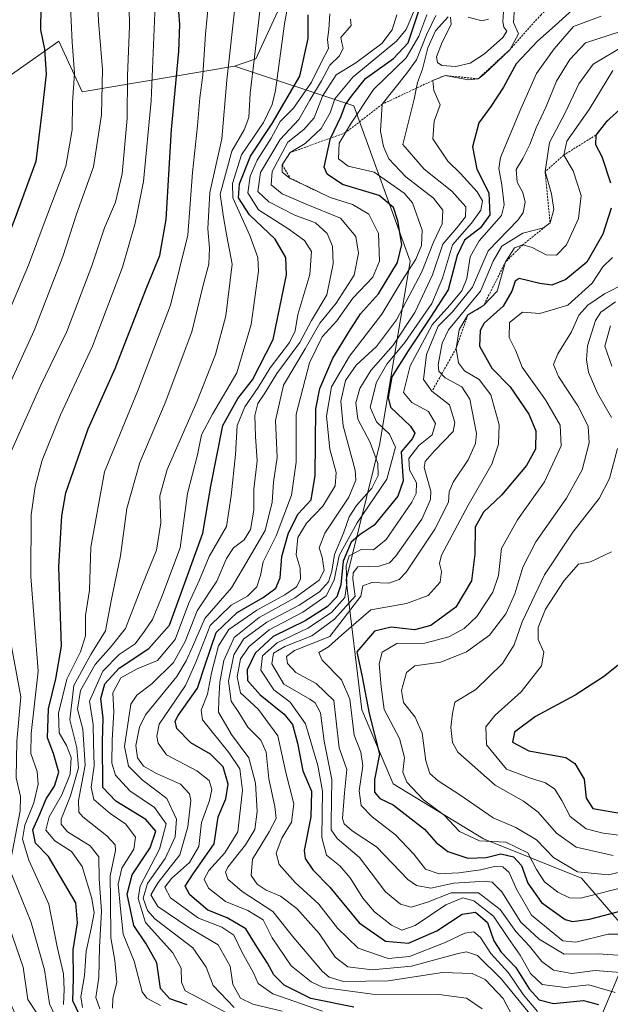
# Model space of a CAD drawing. Units: metres. Extents: x 583121 to 586543, y 4765952 to 4768307.
# Drawn here: x 584178 to 584325, y 4767122 to 4767366 of the extents above; entities that cross this region are included whole.
import ezdxf

# ---------------------------------------------------------------- set-up
doc = ezdxf.new("R2010")
doc.units = ezdxf.units.M
doc.header["$MEASUREMENT"] = 0
doc.linetypes.add('TRAZOS', pattern=[0.75, 0.5, -0.25])
for name, color, linetype, lineweight in [('Arbolado forestal CxS', 92, 'Continuous', 0), ('Curva de nivel maestra', 36, 'Continuous', 30), ('Curva de nivel normal', 36, 'Continuous', 0), ('Escarpado lineal', 39, 'TRAZOS', 0), ('Pastizal CxS', 92, 'Continuous', 0)]:
    doc.layers.add(name, color=color, linetype=linetype, lineweight=lineweight)

# ---------------------------------------------------------------- blocks, each defined once
blk = doc.blocks.new('*U169')
at = {"layer": 'Curva de nivel normal', "color": 36, "linetype": 'Continuous', "lineweight": 0}
for points in [[(584305.4, 4767119.45, 665), (584298.02, 4767128.42, 665), (584292.06, 4767134.31, 665), (584289.38, 4767135.24, 665), (584287.24, 4767134.82, 665), (584275.71, 4767131.7, 665), (584265.91, 4767130.79, 665), (584259.94, 4767131.55, 665), (584256.78, 4767133.92, 665), (584252.82, 4767139.77, 665), (584247.23, 4767146, 665), (584243.2, 4767149.05, 665), (584239.63, 4767150.54, 665), (584237.38, 4767152, 665), (584235.94, 4767154.14, 665), (584236.26, 4767158.24, 665), (584240.43, 4767164.97, 665), (584242.09, 4767168.28, 665), (584241.82, 4767171.25, 665), (584240.34, 4767178.09, 665), (584239.62, 4767184.77, 665), (584238.34, 4767187.69, 665), (584235.12, 4767190.94, 665), (584232.85, 4767194.61, 665), (584230.98, 4767197.4, 665), (584230.28, 4767202.37, 665), (584231.63, 4767208.9, 665), (584234.03, 4767212.76, 665), (584239.85, 4767216.98, 665), (584247.84, 4767221.21, 665), (584252.85, 4767224.5, 665), (584255.09, 4767226.94, 665), (584255.92, 4767229.64, 665), (584256.6, 4767233.72, 665), (584258.82, 4767239.06, 665), (584260.27, 4767243.06, 665), (584262.05, 4767245.92, 665), (584265.82, 4767250.18, 665), (584267.42, 4767253.31, 665), (584267.32, 4767256.28, 665), (584265.42, 4767261.52, 665), (584262.39, 4767267.33, 665), (584261.89, 4767271.36, 665), (584262.88, 4767274.91, 665), (584265.64, 4767279.4, 665), (584271.14, 4767285.68, 665), (584276.51, 4767293.73, 665), (584280.91, 4767303.07, 665), (584283.5, 4767310.65, 665), (584286.95, 4767314.75, 665), (584289.1, 4767317.45, 665), (584289.19, 4767319.96, 665), (584285.73, 4767323.83, 665), (584278.82, 4767329.29, 665), (584273.52, 4767335.4, 665), (584276.38, 4767346.65, 665), (584277.18, 4767350.76, 665), (584278.42, 4767354.08, 665), (584279.78, 4767359.35, 665), (584281.65, 4767363.58, 665), (584284.76, 4767367.05, 665)], [(584285.39, 4767366.99, 665), (584285.51, 4767365.19, 665), (584283.31, 4767360.76, 665), (584281.92, 4767357.11, 665), (584282.12, 4767355.72, 665), (584283.23, 4767354.97, 665), (584286.67, 4767354.78, 665), (584290.29, 4767355.59, 665), (584293.8, 4767357.85, 665), (584298.36, 4767361.89, 665), (584299.37, 4767363.46, 665), (584298.59, 4767364.46, 665), (584298.36, 4767365.92, 665), (584298.64, 4767369.4, 665)]]:
    blk.add_polyline3d(points, dxfattribs=at)
blk = doc.blocks.new('*U178')
at = {"layer": 'Curva de nivel normal', "color": 36, "linetype": 'Continuous', "lineweight": 0}
blk.add_polyline3d([(584322.77, 4767367.25, 680), (584315.86, 4767364.63, 680), (584311.11, 4767359.15, 680), (584306.67, 4767353, 680), (584302.86, 4767344.22, 680), (584297.79, 4767332.16, 680), (584297.33, 4767329.48, 680), (584298.08, 4767325.44, 680), (584298.67, 4767320.43, 680), (584298.03, 4767317.79, 680), (584292.5, 4767311.53, 680), (584290.22, 4767307.54, 680), (584289.41, 4767302.21, 680), (584288.15, 4767299.08, 680), (584285.17, 4767295.6, 680), (584280.83, 4767290.65, 680), (584275.37, 4767280.5, 680), (584273.68, 4767273.94, 680), (584275.79, 4767271.44, 680), (584279.88, 4767269.21, 680), (584281.67, 4767266.21, 680), (584280.83, 4767263.44, 680), (584277.51, 4767260.78, 680), (584275, 4767257.58, 680), (584275.22, 4767254.78, 680), (584276.94, 4767251.49, 680), (584276.85, 4767248.91, 680), (584275.78, 4767246.74, 680), (584269.38, 4767237.45, 680), (584266.29, 4767234.91, 680), (584263.21, 4767234.96, 680), (584260.2, 4767233.39, 680), (584259.49, 4767230.96, 680), (584259.68, 4767226.48, 680), (584259.15, 4767223.06, 680), (584255.88, 4767219.39, 680), (584250, 4767215.46, 680), (584242.38, 4767211.87, 680), (584238.77, 4767208.6, 680), (584238.33, 4767205.08, 680), (584241.52, 4767200.2, 680), (584245.61, 4767197.1, 680), (584249.37, 4767191.8, 680), (584252.49, 4767181.41, 680), (584253.63, 4767175.03, 680), (584253.42, 4767163.6, 680), (584254.64, 4767159.19, 680), (584257.93, 4767156.55, 680), (584260.49, 4767153.57, 680), (584263.6, 4767148.56, 680), (584266.56, 4767145.12, 680), (584270.76, 4767141.83, 680), (584273.3, 4767140.61, 680), (584276.63, 4767141.75, 680), (584284.21, 4767146.91, 680), (584288.46, 4767148.65, 680), (584291.15, 4767147.9, 680), (584296.03, 4767144.1, 680), (584299.79, 4767138.52, 680), (584302.66, 4767134.4, 680), (584305.22, 4767129.84, 680), (584308.09, 4767127.1, 680), (584313.79, 4767126.43, 680), (584319.69, 4767127.09, 680), (584326.19, 4767125.12, 680)], dxfattribs=at)
blk = doc.blocks.new('*U180')
at = {"layer": 'Curva de nivel normal', "color": 36, "linetype": 'Continuous', "lineweight": 0}
blk.add_polyline3d([(584327.52, 4767130.15, 685), (584321.23, 4767130.64, 685), (584315.45, 4767129.89, 685), (584310.91, 4767130.66, 685), (584308.07, 4767132.8, 685), (584304.94, 4767136.68, 685), (584301.54, 4767140.28, 685), (584297.67, 4767145.74, 685), (584292.3, 4767149.86, 685), (584285.52, 4767149.87, 685), (584279.63, 4767147.56, 685), (584275.63, 4767146.33, 685), (584272.97, 4767147.08, 685), (584269.28, 4767150.1, 685), (584265.68, 4767154.8, 685), (584262.84, 4767158.59, 685), (584257.24, 4767163.3, 685), (584255.76, 4767165.52, 685), (584255.74, 4767167.39, 685), (584255.91, 4767177.98, 685), (584254.04, 4767187.47, 685), (584253.09, 4767194.51, 685), (584251.83, 4767196.96, 685), (584250.46, 4767197.88, 685), (584244.04, 4767201.6, 685), (584241.06, 4767206.68, 685), (584241.48, 4767209.27, 685), (584244.3, 4767210.93, 685), (584250.97, 4767213.59, 685), (584256.6, 4767217.73, 685), (584261.73, 4767223.39, 685), (584261.18, 4767227.6, 685), (584261.24, 4767229.24, 685), (584262.37, 4767230.69, 685), (584267.68, 4767230.89, 685), (584270.26, 4767231.7, 685), (584271.77, 4767233.28, 685), (584278.23, 4767242.47, 685), (584280.42, 4767247.41, 685), (584280.48, 4767249.47, 685), (584278.81, 4767255.29, 685), (584279.06, 4767256.83, 685), (584281.37, 4767259.46, 685), (584286.03, 4767264.21, 685), (584286.43, 4767266.47, 685), (584285.12, 4767270.89, 685), (584280.78, 4767274.22, 685), (584278.66, 4767277.1, 685), (584279.43, 4767283.35, 685), (584282.32, 4767290.32, 685), (584285.87, 4767293.94, 685), (584290.82, 4767300.04, 685), (584294.72, 4767309.07, 685), (584302.16, 4767316.73, 685), (584303.43, 4767318.52, 685), (584303.9, 4767321.07, 685), (584303.28, 4767323.47, 685), (584301.95, 4767326.03, 685), (584301.64, 4767329.18, 685), (584303.28, 4767331.89, 685), (584305.08, 4767335.38, 685), (584306.6, 4767339.57, 685), (584309.14, 4767344.81, 685), (584311.64, 4767351.11, 685), (584314.98, 4767356.44, 685), (584318.87, 4767360.63, 685), (584327.26, 4767363.32, 685)], dxfattribs=at)
blk = doc.blocks.new('*U188')
at = {"layer": 'Curva de nivel normal', "color": 36, "linetype": 'Continuous', "lineweight": 0}
blk.add_polyline3d([(584191.03, 4767371.43, 580), (584191.56, 4767360.81, 580), (584192.09, 4767353.08, 580), (584191.57, 4767345.73, 580), (584191.5, 4767339.07, 580), (584189.98, 4767330.07, 580), (584184.8, 4767316.59, 580), (584180.72, 4767305.48, 580), (584174.81, 4767291.6, 580), (584167.77, 4767277.99, 580), (584162.68, 4767266.16, 580), (584159.57, 4767254.58, 580), (584159.07, 4767242.44, 580), (584161.49, 4767215.28, 580), (584164.72, 4767198.55, 580), (584165.78, 4767189.46, 580), (584166.26, 4767178.16, 580), (584167.78, 4767162.05, 580), (584167.2, 4767149.37, 580), (584167.47, 4767145.57, 580), (584168.4, 4767143.56, 580), (584173.46, 4767132.44, 580), (584175.61, 4767123.75, 580), (584177.29, 4767120.02, 580)], dxfattribs=at)
blk = doc.blocks.new('*U193')
at = {"layer": 'Curva de nivel normal', "color": 36, "linetype": 'Continuous', "lineweight": 0}
blk.add_polyline3d([(584334.11, 4767139.64, 695), (584324.52, 4767139.59, 695), (584316.47, 4767137.64, 695), (584313.28, 4767137.95, 695), (584310.08, 4767140.51, 695), (584305.5, 4767144.36, 695), (584301.76, 4767150.74, 695), (584299.92, 4767154.9, 695), (584298.37, 4767156.33, 695), (584296.33, 4767156.43, 695), (584292.84, 4767155.59, 695), (584287.47, 4767154.81, 695), (584282.6, 4767154.58, 695), (584279.16, 4767155.69, 695), (584276.27, 4767159.48, 695), (584271.74, 4767164.28, 695), (584265.92, 4767168.73, 695), (584263.2, 4767171.52, 695), (584262.68, 4767175.16, 695), (584263.66, 4767181.32, 695), (584263.09, 4767184.78, 695), (584261.47, 4767188.96, 695), (584260.44, 4767197.84, 695), (584258.35, 4767202.68, 695), (584253.51, 4767207.56, 695), (584252.74, 4767209.47, 695), (584255.12, 4767210.84, 695), (584258.3, 4767213.74, 695), (584265.63, 4767220.04, 695), (584274.43, 4767221.59, 695), (584279.82, 4767223.62, 695), (584282.81, 4767226.88, 695), (584283.18, 4767229.55, 695), (584282.63, 4767231.51, 695), (584283.1, 4767233.59, 695), (584289.76, 4767245.99, 695), (584295.62, 4767256.11, 695), (584297.3, 4767261.12, 695), (584297.47, 4767265.9, 695), (584295.38, 4767273.34, 695), (584292.49, 4767277.17, 695), (584288.86, 4767279.26, 695), (584287.32, 4767281.27, 695), (584286.74, 4767284.81, 695), (584287.49, 4767289.47, 695), (584289.71, 4767293.13, 695), (584293.6, 4767295.47, 695), (584296.98, 4767299.01, 695), (584299.02, 4767306.27, 695), (584301.24, 4767309.81, 695), (584303.31, 4767310.53, 695), (584305.67, 4767309.9, 695), (584309.14, 4767308.05, 695), (584311.65, 4767307.98, 695), (584314.13, 4767310.5, 695), (584317.1, 4767317.09, 695), (584317.79, 4767322.78, 695), (584315.82, 4767328.84, 695), (584313.47, 4767332.79, 695), (584314.25, 4767336.26, 695), (584319.78, 4767344.05, 695), (584325.68, 4767353.73, 695)], dxfattribs=at)
blk = doc.blocks.new('*U196')
at = {"layer": 'Curva de nivel normal', "color": 36, "linetype": 'Continuous', "lineweight": 0}
blk.add_polyline3d([(584331.67, 4767134.11, 690), (584321.97, 4767134.71, 690), (584313.56, 4767134.62, 690), (584307.34, 4767138.41, 690), (584302.82, 4767142.56, 690), (584298.11, 4767150.14, 690), (584295.69, 4767152.49, 690), (584294.01, 4767152.78, 690), (584286.17, 4767152.22, 690), (584280.46, 4767151.04, 690), (584276.92, 4767151.71, 690), (584274.78, 4767153.2, 690), (584267.02, 4767161.27, 690), (584260.98, 4767165.27, 690), (584258.98, 4767167, 690), (584258.57, 4767168.33, 690), (584259.04, 4767174.68, 690), (584259.68, 4767180.44, 690), (584257.75, 4767185.84, 690), (584257.02, 4767192.45, 690), (584256.44, 4767197.52, 690), (584252.03, 4767201.79, 690), (584247.03, 4767204.46, 690), (584244.95, 4767206.71, 690), (584244.66, 4767208.46, 690), (584246.67, 4767209.94, 690), (584255.44, 4767213.39, 690), (584263.17, 4767223.39, 690), (584263.65, 4767226, 690), (584265.82, 4767226.8, 690), (584270.05, 4767226.68, 690), (584272.64, 4767227.58, 690), (584274.37, 4767229.38, 690), (584281.51, 4767240.01, 690), (584284.86, 4767246.72, 690), (584285.07, 4767249.31, 690), (584286.04, 4767251.72, 690), (584289.75, 4767257.21, 690), (584291.56, 4767261.27, 690), (584291.8, 4767263.75, 690), (584290.18, 4767272.28, 690), (584288.17, 4767275.31, 690), (584284.01, 4767277.53, 690), (584282.52, 4767279.23, 690), (584282.35, 4767280.78, 690), (584283.32, 4767286.13, 690), (584284.91, 4767289.42, 690), (584292.81, 4767299.07, 690), (584295.92, 4767306.48, 690), (584298.08, 4767310.16, 690), (584303.31, 4767313.44, 690), (584308.41, 4767314.78, 690), (584310.06, 4767315.98, 690), (584311, 4767319.32, 690), (584310.42, 4767323.18, 690), (584308.85, 4767328.68, 690), (584309.96, 4767335.86, 690), (584313.94, 4767343.41, 690), (584317.24, 4767350.47, 690), (584320.75, 4767355.35, 690), (584328.27, 4767359.79, 690)], dxfattribs=at)
blk = doc.blocks.new('*U199')
at = {"layer": 'Curva de nivel normal', "color": 36, "linetype": 'Continuous', "lineweight": 0}
blk.add_polyline3d([(584301.29, 4767369.31, 670), (584301.04, 4767365.66, 670), (584302.21, 4767362.84, 670), (584300.08, 4767358.9, 670), (584293.62, 4767352.72, 670), (584292.21, 4767351.67, 670), (584289.87, 4767351.42, 670), (584284.09, 4767352.52, 670), (584280.99, 4767351.28, 670), (584281.25, 4767348.75, 670), (584282.83, 4767345.27, 670), (584281.29, 4767341.21, 670), (584280.98, 4767336.84, 670), (584284.73, 4767331.28, 670), (584287.88, 4767328.18, 670), (584291.99, 4767323.69, 670), (584293.34, 4767321.44, 670), (584292.87, 4767319.1, 670), (584290.58, 4767315.89, 670), (584285.89, 4767310.5, 670), (584283.39, 4767302.29, 670), (584280.74, 4767295.95, 670), (584274.08, 4767286.29, 670), (584269.58, 4767280.93, 670), (584267.02, 4767276.45, 670), (584265.47, 4767270.24, 670), (584267.02, 4767266.62, 670), (584270.28, 4767263.62, 670), (584271.72, 4767260.34, 670), (584269.56, 4767252.4, 670), (584262.21, 4767241.6, 670), (584257.74, 4767233.52, 670), (584256.54, 4767227.38, 670), (584254.54, 4767223.5, 670), (584248.76, 4767219.42, 670), (584240.42, 4767215.05, 670), (584235.47, 4767210.94, 670), (584233.3, 4767207.91, 670), (584232.48, 4767203.39, 670), (584233.29, 4767199.45, 670), (584237.77, 4767195.31, 670), (584242.53, 4767188.8, 670), (584244.56, 4767179.69, 670), (584246.48, 4767171.92, 670), (584245.9, 4767167.36, 670), (584243.51, 4767163.39, 670), (584242.09, 4767159.72, 670), (584242.89, 4767156.9, 670), (584246.88, 4767152.46, 670), (584252.73, 4767147.06, 670), (584257.34, 4767141.07, 670), (584262.48, 4767136.14, 670), (584269.89, 4767133.56, 670), (584275.23, 4767134.08, 670), (584284.05, 4767137.52, 670), (584288.97, 4767139.89, 670), (584291.2, 4767140.17, 670), (584292.8, 4767138.79, 670), (584295.34, 4767134.86, 670), (584299.77, 4767130.02, 670), (584303.44, 4767124.63, 670), (584306.98, 4767120.41, 670)], dxfattribs=at)
blk = doc.blocks.new('*U202')
at = {"layer": 'Curva de nivel normal', "color": 36, "linetype": 'Continuous', "lineweight": 0}
blk.add_polyline3d([(584205.54, 4767374.26, 590), (584205.75, 4767364.74, 590), (584205.26, 4767352.4, 590), (584205.16, 4767341.84, 590), (584203.96, 4767328.15, 590), (584202.26, 4767321.1, 590), (584199.51, 4767314.78, 590), (584196.37, 4767305.3, 590), (584190.21, 4767289.06, 590), (584183.62, 4767275.4, 590), (584175.94, 4767258.39, 590), (584173.61, 4767249.39, 590), (584173.46, 4767234.06, 590), (584176.07, 4767213.16, 590), (584178.81, 4767198.46, 590), (584177.77, 4767187.5, 590), (584177.6, 4767178.4, 590), (584178.74, 4767173.73, 590), (584178.62, 4767170.22, 590), (584175.91, 4767156, 590), (584181.27, 4767142.78, 590), (584184.62, 4767130.79, 590), (584185.91, 4767122.36, 590), (584189.85, 4767113.94, 590)], dxfattribs=at)
blk = doc.blocks.new('*U216')
at = {"layer": 'Curva de nivel normal', "color": 36, "linetype": 'Continuous', "lineweight": 0}
blk.add_polyline3d([(584197.81, 4767372.73, 585), (584198.03, 4767365.9, 585), (584199.03, 4767354.07, 585), (584198.82, 4767342.76, 585), (584196.83, 4767329.85, 585), (584192.6, 4767318.1, 585), (584189.18, 4767307.61, 585), (584182.06, 4767289.25, 585), (584171.05, 4767265.25, 585), (584166.46, 4767249.38, 585), (584166.13, 4767239.39, 585), (584168.55, 4767216.39, 585), (584172.22, 4767194.39, 585), (584172.46, 4767178.72, 585), (584172.97, 4767169.06, 585), (584172.84, 4767160.05, 585), (584172.44, 4767153.05, 585), (584175.19, 4767143.41, 585), (584179.34, 4767131.44, 585), (584180.5, 4767123.38, 585), (584188.83, 4767110.82, 585)], dxfattribs=at)
blk = doc.blocks.new('*U231')
at = {"layer": 'Curva de nivel maestra', "color": 36, "linetype": 'Continuous', "lineweight": 30}
blk.add_polyline3d([(584316.59, 4767369.66, 675), (584311.31, 4767364.9, 675), (584306.92, 4767361.06, 675), (584301.64, 4767355.43, 675), (584298.49, 4767349.58, 675), (584295.34, 4767344.79, 675), (584292.4, 4767340.76, 675), (584290.86, 4767334.82, 675), (584291.93, 4767329.3, 675), (584294.91, 4767323.41, 675), (584295.16, 4767317.99, 675), (584292.82, 4767314.75, 675), (584288.86, 4767311.66, 675), (584286.99, 4767307.9, 675), (584284.82, 4767299.39, 675), (584280.38, 4767292.56, 675), (584274.9, 4767284.24, 675), (584270.85, 4767277.78, 675), (584269.93, 4767272.65, 675), (584270.5, 4767270.24, 675), (584275.49, 4767265.58, 675), (584276.52, 4767263.86, 675), (584275.96, 4767262.51, 675), (584273.12, 4767259.21, 675), (584273.67, 4767251.98, 675), (584272.29, 4767248.2, 675), (584266.46, 4767241, 675), (584262.93, 4767238.71, 675), (584260.75, 4767236.81, 675), (584258.74, 4767232.07, 675), (584258.15, 4767226.2, 675), (584257.14, 4767223.23, 675), (584254.76, 4767220.8, 675), (584249.33, 4767217.33, 675), (584241.4, 4767213.39, 675), (584236.88, 4767209.28, 675), (584234.95, 4767205.17, 675), (584235.05, 4767202.49, 675), (584238.13, 4767198.94, 675), (584244.09, 4767194.18, 675), (584246.19, 4767191.61, 675), (584247.4, 4767186.96, 675), (584248.78, 4767180.1, 675), (584250.87, 4767175.1, 675), (584250.74, 4767168.73, 675), (584249.04, 4767160.38, 675), (584249.34, 4767158.35, 675), (584251.2, 4767155.6, 675), (584255.46, 4767151.24, 675), (584262.73, 4767142.46, 675), (584269.23, 4767137.88, 675), (584274.96, 4767137.35, 675), (584282.01, 4767140.48, 675), (584288.23, 4767144.54, 675), (584291.58, 4767145.04, 675), (584294.54, 4767142.48, 675), (584296.16, 4767138, 675), (584297.92, 4767135.19, 675), (584301.61, 4767131.38, 675), (584304.91, 4767126.1, 675), (584307.35, 4767123.37, 675), (584310.96, 4767122.4, 675), (584318.39, 4767123.14, 675), (584322.08, 4767122.2, 675)], dxfattribs=at)
blk = doc.blocks.new('*U244')
at = {"layer": 'Curva de nivel maestra', "color": 36, "linetype": 'Continuous', "lineweight": 30}
blk.add_polyline3d([(584183.73, 4767369.56, 575), (584183.64, 4767363.86, 575), (584184.69, 4767359.07, 575), (584185.05, 4767352.82, 575), (584184.03, 4767343.43, 575), (584182.47, 4767331.15, 575), (584177.14, 4767316.56, 575), (584169.67, 4767298.17, 575), (584159.94, 4767278.93, 575), (584153.7, 4767264.18, 575), (584151.43, 4767251.92, 575), (584151.06, 4767244.2, 575), (584152.84, 4767219.77, 575), (584154.69, 4767210.76, 575), (584155.99, 4767204.98, 575), (584157.78, 4767196.26, 575), (584159.05, 4767181.68, 575), (584161.28, 4767162.71, 575), (584161.89, 4767150.38, 575), (584163.17, 4767143.93, 575), (584164.76, 4767139.35, 575), (584168.29, 4767130.04, 575), (584169.51, 4767123.6, 575), (584176.9, 4767114.49, 575)], dxfattribs=at)

msp = doc.modelspace()

# ---------------------------------------------------------------- linework, layer by layer
at = {"layer": 'Arbolado forestal CxS', "color": 92, "linetype": 'Continuous', "lineweight": 0}
for points in [[(584331.54, 4767057.2, 651.58), (584315.52, 4767066.46, 642.76), (584315.9, 4767081.71, 651.93), (584320.71, 4767114.33, 668.84), (584330.83, 4767138.47, 690.69), (584317.88, 4767153.5, 705.78), (584293.6, 4767163.26, 700.46), (584271.16, 4767176.86, 702.23), (584263.35, 4767195.27, 700.1), (584259.53, 4767227.47, 685.62), (584267.85, 4767261.27, 668.63), (584275.36, 4767306.48, 660.24), (584261.39, 4767344.98, 656.83), (584231.76, 4767354.83, 613.71), (584237.07, 4767356.65, 617.7), (584245.04, 4767373.93, 622.56), (584259.6, 4767423.43, 622.36), (584289.14, 4767432.44, 636.82), (584316.01, 4767458.29, 643.95), (584350.15, 4767492.04, 657.12)], [(584400.89, 4767431.12, 678.02), (584382.83, 4767447.97, 672.54), (584376.16, 4767467.54, 666.86), (584370.19, 4767482.68, 662.98), (584358.31, 4767488.23, 659.37), (584350.15, 4767492.04, 657.12), (584316.01, 4767458.29, 643.95), (584289.14, 4767432.44, 636.82), (584259.6, 4767423.43, 622.36), (584245.04, 4767373.93, 622.56), (584237.07, 4767356.65, 617.7), (584231.76, 4767354.83, 613.71)], [(584107.25, 4767108.1, 527.02), (584104.06, 4767148.91, 535.95), (584129.01, 4767173.87, 555.58), (584131.1, 4767201.05, 559.32), (584136.89, 4767230.99, 567.43), (584140.48, 4767247.73, 570.95), (584140.09, 4767271.22, 568.67), (584149.13, 4767300.58, 565.68), (584162.12, 4767342.71, 562.85), (584188.2, 4767361.05, 579.09), (584194, 4767348.5, 583.19), (584231.76, 4767354.83, 613.71), (584261.39, 4767344.98, 656.83), (584275.36, 4767306.48, 660.24), (584267.85, 4767261.27, 668.63), (584259.53, 4767227.47, 685.62), (584263.35, 4767195.27, 700.1), (584271.16, 4767176.86, 702.23), (584293.6, 4767163.26, 700.46), (584317.88, 4767153.5, 705.78), (584330.83, 4767138.47, 690.69), (584320.71, 4767114.33, 668.84)], [(584231.76, 4767354.83, 613.71), (584194, 4767348.5, 583.19), (584188.2, 4767361.05, 579.09), (584162.12, 4767342.71, 562.85), (584149.13, 4767300.58, 565.68), (584140.09, 4767271.22, 568.67), (584140.48, 4767247.73, 570.95), (584136.89, 4767230.99, 567.43), (584131.1, 4767201.05, 559.32), (584129.01, 4767173.87, 555.58), (584104.06, 4767148.91, 535.95), (584107.25, 4767108.1, 527.02)], [(584231.76, 4767354.83, 613.71), (584261.39, 4767344.98, 656.83), (584275.36, 4767306.48, 660.24), (584267.85, 4767261.27, 668.63), (584259.53, 4767227.47, 685.62), (584263.35, 4767195.27, 700.1), (584271.16, 4767176.86, 702.23), (584293.6, 4767163.26, 700.46), (584317.88, 4767153.5, 705.78), (584330.83, 4767138.47, 690.69), (584320.71, 4767114.33, 668.84), (584315.9, 4767081.71, 651.93), (584315.52, 4767066.46, 642.76), (584331.54, 4767057.2, 651.58), (584358.51, 4767077.33, 681.37), (584378.34, 4767106.24, 717.95), (584388.92, 4767126.17, 735.63)], [(584231.76, 4767354.83, 613.71), (584261.39, 4767344.98, 656.83), (584275.36, 4767306.48, 660.24), (584267.85, 4767261.27, 668.63), (584259.53, 4767227.47, 685.62), (584263.35, 4767195.27, 700.1), (584271.16, 4767176.86, 702.23), (584293.6, 4767163.26, 700.46), (584317.88, 4767153.5, 705.78), (584330.83, 4767138.47, 690.69), (584320.71, 4767114.33, 668.84), (584315.9, 4767081.71, 651.93), (584315.52, 4767066.46, 642.76), (584331.54, 4767057.2, 651.58), (584358.51, 4767077.33, 681.37), (584378.34, 4767106.24, 717.95), (584388.92, 4767126.17, 735.63)]]:
    msp.add_polyline3d(points, dxfattribs=at)
at = {"layer": 'Curva de nivel maestra', "color": 36, "linetype": 'Continuous', "lineweight": 30}
for points in [[(584194.35, 4767117.55, 600), (584191.66, 4767123.11, 600), (584191.81, 4767128.62, 600), (584191.8, 4767135.75, 600), (584192.85, 4767142.4, 600), (584192.43, 4767147.38, 600), (584185.63, 4767158.88, 600), (584182.42, 4767162.17, 600), (584181.76, 4767165.46, 600), (584183.47, 4767169.38, 600), (584185.1, 4767173.2, 600), (584187.14, 4767176.31, 600), (584188.22, 4767179.8, 600), (584186.87, 4767184.43, 600), (584185.38, 4767188.33, 600), (584185.66, 4767195.47, 600), (584187.48, 4767202.92, 600), (584188.89, 4767210.99, 600), (584188.25, 4767230.68, 600), (584188.92, 4767243.33, 600), (584189.97, 4767249.06, 600), (584195.52, 4767264.9, 600), (584202.2, 4767279.87, 600), (584210.01, 4767300.07, 600), (584213.24, 4767307.84, 600), (584214.83, 4767316.84, 600), (584216.16, 4767339.13, 600), (584217.98, 4767358.5, 600), (584218.25, 4767365.13, 600), (584218.01, 4767368.31, 600)], [(584261.42, 4767121.54, 650), (584250.76, 4767123.68, 650), (584244.07, 4767127.01, 650), (584241.53, 4767129.52, 650), (584239.94, 4767132.46, 650), (584237.43, 4767136.39, 650), (584234.64, 4767140.94, 650), (584230, 4767143.69, 650), (584225.17, 4767145.6, 650), (584220.71, 4767149.39, 650), (584219.53, 4767151.49, 650), (584221.53, 4767154.54, 650), (584226.76, 4767161.98, 650), (584227.77, 4767168.72, 650), (584229.65, 4767173.2, 650), (584230.19, 4767176.81, 650), (584228.98, 4767181.08, 650), (584225.8, 4767184.23, 650), (584220.98, 4767187.08, 650), (584217.49, 4767190.58, 650), (584217.09, 4767192.46, 650), (584217.84, 4767193.86, 650), (584222.61, 4767200.61, 650), (584224.48, 4767206.39, 650), (584227.25, 4767214.39, 650), (584232.44, 4767219.39, 650), (584238.88, 4767223.06, 650), (584242.01, 4767225.36, 650), (584243.11, 4767227.94, 650), (584243.53, 4767233.29, 650), (584245.15, 4767239.15, 650), (584247.6, 4767243.83, 650), (584250.77, 4767247.32, 650), (584251.81, 4767253.34, 650), (584251.93, 4767269.88, 650), (584252.98, 4767274.91, 650), (584256.2, 4767282.4, 650), (584260.27, 4767289.07, 650), (584263.07, 4767293.4, 650), (584267.53, 4767298.4, 650), (584272.24, 4767306.12, 650), (584273.28, 4767310.6, 650), (584272.31, 4767316.48, 650), (584271.24, 4767319.77, 650), (584267.66, 4767322.72, 650), (584258.56, 4767325.52, 650), (584254.74, 4767328.01, 650), (584254.06, 4767329.81, 650), (584255.63, 4767337.01, 650), (584255.65, 4767337.08, 650), (584258.16, 4767342.29, 650), (584259.35, 4767345.28, 650), (584261.03, 4767347.73, 650), (584264.31, 4767351.73, 650), (584271.25, 4767356.73, 650), (584274.84, 4767360.6, 650), (584277.57, 4767368.76, 650)], [(584220.02, 4767122.12, 625), (584215.76, 4767123.59, 625), (584213.41, 4767126.18, 625), (584212.54, 4767132.52, 625), (584209.89, 4767137.22, 625), (584206.82, 4767141.8, 625), (584205.19, 4767149.57, 625), (584206.42, 4767154.36, 625), (584210.83, 4767160.98, 625), (584212.27, 4767165.12, 625), (584209.83, 4767168.02, 625), (584202.39, 4767172.6, 625), (584199.12, 4767176.01, 625), (584199.02, 4767187.38, 625), (584199.24, 4767193.21, 625), (584198.62, 4767198.02, 625), (584199.6, 4767201.66, 625), (584203.21, 4767205.6, 625), (584210.56, 4767210.46, 625), (584215.65, 4767216.24, 625), (584223.91, 4767239.06, 625), (584225.92, 4767250.72, 625), (584228.92, 4767265.72, 625), (584232.64, 4767272.4, 625), (584236.28, 4767277.07, 625), (584241.37, 4767287.06, 625), (584244.66, 4767303.06, 625), (584244.56, 4767307.4, 625), (584241.88, 4767311.91, 625), (584235.48, 4767317.96, 625), (584232.75, 4767322.18, 625), (584233.04, 4767325.69, 625), (584235.72, 4767332.5, 625), (584241.11, 4767340.57, 625), (584248.01, 4767352.36, 625), (584250.06, 4767361.71, 625), (584250.03, 4767367.58, 625)], [(584327.4, 4767344.07, 698.83), (584324.07, 4767341.07, 699.68), (584321.43, 4767337.73, 700.05), (584321.38, 4767335.4, 700), (584322.91, 4767332.43, 700), (584325.04, 4767325.9, 700)], [(584325.24, 4767319.63, 700), (584323.2, 4767313.15, 700), (584319.18, 4767306.19, 700), (584314.01, 4767301.93, 700), (584310.51, 4767300.55, 700), (584307.5, 4767300.93, 700), (584302.38, 4767302.16, 700), (584301.42, 4767301.51, 700), (584300.57, 4767299, 700), (584298.45, 4767295.3, 700), (584293.69, 4767291.07, 700), (584292.75, 4767289.3, 700), (584292.59, 4767285.42, 700), (584295.6, 4767279.94, 700), (584300.21, 4767275.3, 700), (584304.77, 4767268.53, 700), (584306.53, 4767264.39, 700), (584306.46, 4767259.9, 700), (584304.21, 4767255.78, 700), (584298.01, 4767248.45, 700), (584293.59, 4767244.25, 700), (584291.46, 4767240.56, 700), (584291.38, 4767233.87, 700), (584290.6, 4767227.26, 700), (584286.66, 4767220.7, 700), (584280.48, 4767216.11, 700), (584276.44, 4767215.04, 700), (584270.67, 4767215.72, 700), (584266.56, 4767214.74, 700), (584262.1, 4767209.58, 700), (584263.5, 4767203.42, 700), (584265.18, 4767194.31, 700), (584267.76, 4767184.26, 700), (584266.56, 4767177.93, 700), (584266.56, 4767174.85, 700), (584267.84, 4767173.27, 700), (584271.19, 4767171.65, 700), (584274.85, 4767168.76, 700), (584278.96, 4767165.62, 700), (584281.85, 4767162.33, 700), (584284.7, 4767160.11, 700), (584289.7, 4767158.44, 700), (584294.24, 4767158.65, 700), (584297.84, 4767159.5, 700), (584301.04, 4767158.77, 700), (584303.02, 4767156.67, 700), (584304.52, 4767152.28, 700), (584307.95, 4767147.45, 700), (584313.85, 4767143.28, 700), (584315.64, 4767142.75, 700), (584319.89, 4767143.3, 700), (584330.25, 4767146.07, 700)], [(584329.48, 4767208.26, 725), (584323.31, 4767203.43, 725), (584316.29, 4767198.91, 725), (584306.42, 4767193.62, 725), (584301.23, 4767189.7, 725), (584300.76, 4767187.26, 725), (584304.79, 4767185.08, 725), (584313.98, 4767183.43, 725), (584316.22, 4767181.94, 725), (584318.56, 4767178.02, 725), (584319.01, 4767173.3, 725), (584320.69, 4767170.77, 725), (584329.29, 4767169.28, 725)]]:
    msp.add_polyline3d(points, dxfattribs=at)
at = {"layer": 'Curva de nivel normal', "color": 36, "linetype": 'Continuous', "lineweight": 0}
for points in [[(584226.66, 4767384.36, 605), (584224.58, 4767362.77, 605), (584223.92, 4767352.55, 605), (584223.18, 4767346.94, 605), (584222.6, 4767340.04, 605), (584221.34, 4767328.44, 605), (584220.2, 4767312.96, 605), (584215.89, 4767295.57, 605), (584207.71, 4767274.15, 605), (584199.53, 4767254.21, 605), (584196.14, 4767235.57, 605), (584195.8, 4767224.89, 605), (584194.83, 4767218.59, 605), (584194.84, 4767213.6, 605), (584193.59, 4767209.6, 605), (584190.17, 4767202.87, 605), (584188.14, 4767194.39, 605), (584188.28, 4767189.56, 605), (584190.1, 4767186.43, 605), (584191.28, 4767183.38, 605), (584191.02, 4767179.29, 605), (584188.96, 4767174.2, 605), (584185.83, 4767168.69, 605), (584185.02, 4767165.4, 605), (584187.19, 4767162.75, 605), (584191.36, 4767160.12, 605), (584194.02, 4767156.43, 605), (584196.41, 4767148.49, 605), (584196.99, 4767144.88, 605), (584196.27, 4767141.02, 605), (584194.97, 4767135.38, 605), (584194.6, 4767129.38, 605), (584193.65, 4767124.05, 605), (584194.08, 4767121.4, 605)], [(584213.44, 4767121.92, 620), (584210.08, 4767123.73, 620), (584208.87, 4767125.35, 620), (584206.88, 4767132.96, 620), (584204.17, 4767139.58, 620), (584203.48, 4767145.9, 620), (584202.9, 4767152.01, 620), (584203.8, 4767155.94, 620), (584206.78, 4767160.72, 620), (584207.23, 4767163.69, 620), (584204.87, 4767166.9, 620), (584200.91, 4767169.53, 620), (584196.91, 4767173.02, 620), (584196.2, 4767176.06, 620), (584197, 4767181.39, 620), (584196.8, 4767187.06, 620), (584196.69, 4767191.62, 620), (584195.86, 4767197.36, 620), (584199.14, 4767204.84, 620), (584203.17, 4767208.93, 620), (584207.18, 4767211.59, 620), (584209.43, 4767214.71, 620), (584211.45, 4767217.64, 620), (584213.65, 4767223.06, 620), (584218.32, 4767235.43, 620), (584220.12, 4767248.87, 620), (584222.62, 4767258.44, 620), (584223.62, 4767263.4, 620), (584226.3, 4767268.57, 620), (584232.41, 4767278.82, 620), (584235.95, 4767290.76, 620), (584237.76, 4767304.02, 620), (584237.56, 4767307.36, 620), (584235.62, 4767312.84, 620), (584231.34, 4767322.17, 620), (584231.28, 4767325.75, 620), (584233.52, 4767332.8, 620), (584238.96, 4767340.83, 620), (584241.16, 4767345.28, 620), (584241.94, 4767348.8, 620), (584244.17, 4767365.28, 620), (584246.19, 4767376.13, 620)], [(584212.31, 4767374.08, 595), (584211.1, 4767346.2, 595), (584209.23, 4767326.23, 595), (584207.15, 4767315.9, 595), (584203.98, 4767305.01, 595), (584196.58, 4767285.36, 595), (584188.66, 4767268.4, 595), (584184.09, 4767257.12, 595), (584182.37, 4767250.61, 595), (584181.37, 4767243.58, 595), (584181.3, 4767228.26, 595), (584183.05, 4767204.86, 595), (584181.39, 4767189.33, 595), (584181.27, 4767184.39, 595), (584182.82, 4767179.98, 595), (584183.06, 4767176.84, 595), (584181.98, 4767172.18, 595), (584179.75, 4767166.67, 595), (584179.18, 4767163.16, 595), (584180.78, 4767157.96, 595), (584185.71, 4767147.06, 595), (584187.81, 4767136.49, 595), (584189.38, 4767129.82, 595), (584189.54, 4767125.88, 595), (584189.41, 4767122.16, 595)], [(584232.01, 4767370.79, 610), (584229.9, 4767351.33, 610), (584228.64, 4767336.82, 610), (584225.71, 4767323.46, 610), (584225.15, 4767314.5, 610), (584225.62, 4767309.72, 610), (584225.41, 4767305.76, 610), (584224.06, 4767300.83, 610), (584221.19, 4767288.96, 610), (584214.62, 4767271.39, 610), (584208.32, 4767256.52, 610), (584205.07, 4767245.12, 610), (584203.54, 4767233.39, 610), (584201.17, 4767222.26, 610), (584199.83, 4767214.86, 610), (584196.16, 4767208.92, 610), (584191.91, 4767201.24, 610), (584190.96, 4767192.74, 610), (584192.7, 4767185.79, 610), (584193.08, 4767180.87, 610), (584191.13, 4767173.88, 610), (584188.83, 4767168.09, 610), (584188.75, 4767166.92, 610), (584190.38, 4767165.01, 610), (584195.95, 4767161.5, 610), (584198.14, 4767158.75, 610), (584198.18, 4767153.42, 610), (584198.76, 4767145.27, 610), (584198.32, 4767136.42, 610), (584198.11, 4767128.91, 610), (584197.4, 4767123.9, 610), (584198.4, 4767121.08, 610)], [(584238.06, 4767368.49, 615), (584236.75, 4767357.08, 615), (584235.64, 4767348.11, 615), (584235.32, 4767342.08, 615), (584234.2, 4767339.07, 615), (584231.13, 4767333.73, 615), (584228.22, 4767323.07, 615), (584229.05, 4767317.4, 615), (584229.77, 4767313.05, 615), (584231.18, 4767305.77, 615), (584229.6, 4767292.94, 615), (584227.05, 4767283.3, 615), (584222.48, 4767271.62, 615), (584215.1, 4767254.86, 615), (584213.3, 4767248.31, 615), (584213.53, 4767241.64, 615), (584212.45, 4767234.82, 615), (584208.98, 4767226.33, 615), (584204.74, 4767215.37, 615), (584201.17, 4767210.91, 615), (584197.25, 4767206.48, 615), (584193.62, 4767200, 615), (584192.81, 4767195.39, 615), (584194.15, 4767190.42, 615), (584194.78, 4767181.5, 615), (584193.1, 4767172.75, 615), (584193.16, 4767169.9, 615), (584194.19, 4767168.7, 615), (584200.16, 4767163.98, 615), (584202.15, 4767161.73, 615), (584202.24, 4767160.36, 615), (584200.94, 4767154.04, 615), (584201.04, 4767148.03, 615), (584201.12, 4767138.71, 615), (584202.12, 4767133.05, 615), (584202.59, 4767127.71, 615), (584201.58, 4767123.7, 615), (584201.51, 4767121.26, 615)], [(584276.48, 4767368.8, 645), (584274.39, 4767363.94, 645), (584271.96, 4767361.04, 645), (584261.21, 4767352.14, 645), (584256.71, 4767346.7, 645), (584255.53, 4767343.23, 645), (584253.25, 4767339.36, 645), (584249.35, 4767335.66, 645), (584245.63, 4767333.39, 645), (584243.63, 4767330.38, 645), (584243.63, 4767328.57, 645), (584245.64, 4767327.01, 645), (584249.74, 4767325.11, 645), (584255.56, 4767322.22, 645), (584261.03, 4767320.52, 645), (584265.08, 4767318.16, 645), (584267.51, 4767313.36, 645), (584267.77, 4767306.46, 645), (584266.09, 4767302.54, 645), (584261.12, 4767297.3, 645), (584257.18, 4767291.65, 645), (584253.54, 4767287.74, 645), (584250.42, 4767281.3, 645), (584247.12, 4767268.55, 645), (584247.12, 4767256.67, 645), (584245.95, 4767248.43, 645), (584242.11, 4767238.39, 645), (584238.88, 4767231.92, 645), (584238.26, 4767228.53, 645), (584237.32, 4767225.75, 645), (584235.01, 4767223.45, 645), (584230.99, 4767221.15, 645), (584225.79, 4767216.14, 645), (584222.25, 4767207.21, 645), (584219.63, 4767201.28, 645), (584213.08, 4767191.66, 645), (584212.52, 4767188.67, 645), (584212.85, 4767186.93, 645), (584214.91, 4767184.06, 645), (584222.41, 4767180.1, 645), (584225.47, 4767177.72, 645), (584226.17, 4767175.45, 645), (584225.58, 4767172.72, 645), (584223.64, 4767167.29, 645), (584222.94, 4767161.38, 645), (584220.63, 4767157.37, 645), (584216.13, 4767153.38, 645), (584214.5, 4767151.29, 645), (584215.91, 4767148.6, 645), (584222.82, 4767143.59, 645), (584228.67, 4767141.35, 645), (584231.61, 4767139.36, 645), (584233.67, 4767135.11, 645), (584236.52, 4767130.04, 645), (584237.68, 4767127.38, 645), (584241.32, 4767124.79, 645), (584253.63, 4767120.5, 645)], [(584255.46, 4767367.78, 630), (584255.22, 4767363.88, 630), (584254.84, 4767361.41, 630), (584255.08, 4767359.18, 630), (584253.4, 4767355.87, 630), (584250.9, 4767350.85, 630), (584246.41, 4767344.4, 630), (584243.15, 4767341.07, 630), (584240.89, 4767337, 630), (584237.44, 4767331.52, 630), (584235.64, 4767327.52, 630), (584235.1, 4767323.44, 630), (584237.73, 4767319.19, 630), (584244.99, 4767314.57, 630), (584249.14, 4767311.57, 630), (584250.89, 4767308.86, 630), (584250.51, 4767303.17, 630), (584247.53, 4767293.22, 630), (584246.87, 4767289.21, 630), (584245.43, 4767286.35, 630), (584240.67, 4767280.07, 630), (584237.68, 4767275.18, 630), (584234.36, 4767270.34, 630), (584232.47, 4767265.71, 630), (584232.07, 4767258.52, 630), (584230.96, 4767248.32, 630), (584229.8, 4767240.67, 630), (584225.54, 4767233.29, 630), (584223.1, 4767227.48, 630), (584220.36, 4767221.49, 630), (584217.06, 4767212.67, 630), (584212.66, 4767207.46, 630), (584207.64, 4767205.42, 630), (584203.61, 4767203.17, 630), (584201.61, 4767199.41, 630), (584201.87, 4767194.72, 630), (584201.44, 4767187.71, 630), (584201.35, 4767182.03, 630), (584202.26, 4767179.02, 630), (584205.83, 4767175.17, 630), (584211.95, 4767170.99, 630), (584214.87, 4767166.96, 630), (584213.22, 4767160.72, 630), (584208.39, 4767151.55, 630), (584207.89, 4767148.44, 630), (584209.7, 4767142.5, 630), (584216.48, 4767134.98, 630), (584218.6, 4767131.15, 630), (584218.63, 4767127.71, 630), (584219.52, 4767125.55, 630), (584223.18, 4767123.63, 630), (584232.16, 4767118.91, 630)], [(584231.74, 4767121.44, 635), (584226.52, 4767126.9, 635), (584224.77, 4767131.4, 635), (584221.42, 4767136.23, 635), (584212.02, 4767143.44, 635), (584210.21, 4767145.48, 635), (584209.1, 4767148.52, 635), (584210.18, 4767152.19, 635), (584214.62, 4767158.35, 635), (584217.05, 4767163.78, 635), (584217.41, 4767168.15, 635), (584215, 4767173.26, 635), (584208.92, 4767177.88, 635), (584205.52, 4767181.28, 635), (584204.53, 4767186.15, 635), (584206.11, 4767196.61, 635), (584207.54, 4767198.85, 635), (584211.3, 4767201.71, 635), (584216.68, 4767206.98, 635), (584219.57, 4767212.16, 635), (584222.57, 4767219.81, 635), (584227.39, 4767227.16, 635), (584229.78, 4767232.72, 635), (584231.58, 4767235.36, 635), (584234.18, 4767237.38, 635), (584235.78, 4767239.98, 635), (584236.58, 4767244.77, 635), (584236.55, 4767249.98, 635), (584237.4, 4767256.97, 635), (584236.97, 4767262.97, 635), (584236.85, 4767268.25, 635), (584237.54, 4767271.19, 635), (584239.3, 4767273.75, 635), (584242.27, 4767278.59, 635), (584248, 4767286.34, 635), (584250.87, 4767291.76, 635), (584254.66, 4767298.16, 635), (584256.3, 4767305.79, 635), (584256.08, 4767310.22, 635), (584254.77, 4767313.37, 635), (584251.85, 4767315.98, 635), (584246.78, 4767317.86, 635), (584240.28, 4767321.19, 635), (584237.56, 4767323.76, 635), (584238.27, 4767328.44, 635), (584243.12, 4767336.62, 635), (584247.76, 4767341.61, 635), (584250.48, 4767346.36, 635), (584253.34, 4767351.22, 635), (584255.48, 4767355.07, 635), (584257.87, 4767357.4, 635), (584258.74, 4767359.28, 635), (584258.41, 4767360.59, 635), (584258.2, 4767361.95, 635), (584260.75, 4767364.91, 635), (584260.58, 4767366.45, 635)], [(584272.06, 4767367.57, 640), (584270.87, 4767363.83, 640), (584268.32, 4767360.42, 640), (584261.89, 4767355.68, 640), (584257, 4767352.65, 640), (584253.65, 4767347.4, 640), (584251.58, 4767342, 640), (584249.02, 4767339.12, 640), (584245.04, 4767336, 640), (584241.13, 4767328.73, 640), (584240.9, 4767325.37, 640), (584243.6, 4767323.17, 640), (584249.53, 4767320.61, 640), (584258.11, 4767317.12, 640), (584261.86, 4767312.61, 640), (584262.58, 4767308.5, 640), (584261.48, 4767302.97, 640), (584257, 4767296.07, 640), (584252.99, 4767291.07, 640), (584249.32, 4767284.73, 640), (584243.95, 4767275.73, 640), (584241.94, 4767267, 640), (584242.37, 4767257.8, 640), (584241.48, 4767251.66, 640), (584241.1, 4767246.72, 640), (584239.37, 4767239.7, 640), (584235.4, 4767232.94, 640), (584231.06, 4767225.46, 640), (584224.41, 4767217.86, 640), (584221.34, 4767210.86, 640), (584219.79, 4767207.42, 640), (584217.46, 4767203.46, 640), (584209.75, 4767193.99, 640), (584208.24, 4767190.94, 640), (584207.33, 4767186.39, 640), (584207.73, 4767183.36, 640), (584209.24, 4767181.28, 640), (584212.4, 4767179.41, 640), (584218.38, 4767176.77, 640), (584220.59, 4767174.37, 640), (584220.94, 4767172.77, 640), (584220.19, 4767166.24, 640), (584218.24, 4767159.26, 640), (584212.84, 4767152.4, 640), (584211.04, 4767149.35, 640), (584212.78, 4767146.48, 640), (584220.45, 4767141.27, 640), (584227.74, 4767136.94, 640), (584230.7, 4767131.66, 640), (584231.38, 4767127.13, 640), (584233.24, 4767123.72, 640), (584236.3, 4767122.23, 640), (584243.6, 4767120.53, 640)], [(584293.25, 4767121.1, 655), (584289.31, 4767123.73, 655), (584282.48, 4767124.62, 655), (584266, 4767124.7, 655), (584253.8, 4767126.41, 655), (584250.79, 4767127.8, 655), (584245.82, 4767131.74, 655), (584241.1, 4767138.72, 655), (584238.87, 4767143.13, 655), (584235.08, 4767145.51, 655), (584229.52, 4767147.7, 655), (584225.35, 4767151.04, 655), (584224.25, 4767153.28, 655), (584225.42, 4767155.38, 655), (584229.43, 4767159.82, 655), (584232.62, 4767165.02, 655), (584233.81, 4767175.35, 655), (584233.08, 4767180.58, 655), (584230.35, 4767184.69, 655), (584223.83, 4767192.72, 655), (584223.55, 4767195.18, 655), (584225.11, 4767199.12, 655), (584226.12, 4767204.44, 655), (584227.81, 4767211.12, 655), (584230.41, 4767215.18, 655), (584237.3, 4767219.92, 655), (584244.3, 4767223.76, 655), (584247.14, 4767225.71, 655), (584248.14, 4767227.6, 655), (584248.05, 4767230.4, 655), (584247.11, 4767233.7, 655), (584247.52, 4767237.95, 655), (584249.66, 4767241.53, 655), (584253.73, 4767245.74, 655), (584256.79, 4767250.78, 655), (584256.97, 4767254.06, 655), (584255.43, 4767259.86, 655), (584254.62, 4767268.03, 655), (584255.87, 4767275.34, 655), (584260.32, 4767282.92, 655), (584268.3, 4767293.3, 655), (584273.3, 4767301.62, 655), (584276.8, 4767306.96, 655), (584278.2, 4767310.4, 655), (584278.32, 4767314.2, 655), (584275.92, 4767320.96, 655), (584273.84, 4767323.33, 655), (584266.46, 4767328.56, 655), (584259.96, 4767330.07, 655), (584257.61, 4767331.86, 655), (584257.78, 4767335.71, 655), (584260.59, 4767340.48, 655), (584266.24, 4767349.07, 655), (584274.35, 4767356.86, 655), (584277.55, 4767362.24, 655), (584279.51, 4767367.53, 655)], [(584300.57, 4767119.58, 660), (584298.47, 4767123.69, 660), (584293.95, 4767128.36, 660), (584290.79, 4767129.87, 660), (584283.35, 4767130.1, 660), (584269.88, 4767128.01, 660), (584258.86, 4767127.86, 660), (584255.29, 4767128.92, 660), (584253.58, 4767130.4, 660), (584246.48, 4767138.71, 660), (584241.27, 4767145.27, 660), (584233.72, 4767150.19, 660), (584230.15, 4767153.25, 660), (584229.59, 4767154.96, 660), (584230.12, 4767156.22, 660), (584234.52, 4767161.76, 660), (584236.81, 4767165.57, 660), (584237.42, 4767170.06, 660), (584237.04, 4767177.06, 660), (584235.32, 4767183.32, 660), (584231.07, 4767189.1, 660), (584227.83, 4767194.65, 660), (584227.91, 4767197.82, 660), (584228.12, 4767202.12, 660), (584229.12, 4767207.49, 660), (584231.7, 4767213.16, 660), (584237.92, 4767218.09, 660), (584246.72, 4767223, 660), (584252.81, 4767227.35, 660), (584254.04, 4767229.81, 660), (584253.54, 4767233.06, 660), (584252.8, 4767235.39, 660), (584254.18, 4767239.06, 660), (584260.12, 4767247.99, 660), (584261.9, 4767252.18, 660), (584261.69, 4767254.68, 660), (584258.74, 4767265.64, 660), (584258.14, 4767271.73, 660), (584259.36, 4767276.88, 660), (584261.96, 4767280.65, 660), (584266.99, 4767285.34, 660), (584271.97, 4767291.91, 660), (584278.24, 4767303.86, 660), (584281.15, 4767311.16, 660), (584283.32, 4767315.75, 660), (584283.44, 4767319.16, 660), (584281.15, 4767322.07, 660), (584274.28, 4767327.4, 660), (584270.09, 4767331.84, 660), (584268.74, 4767334.9, 660), (584268.02, 4767338.73, 660), (584268.46, 4767345.4, 660), (584274.55, 4767353.05, 660), (584276.96, 4767356.38, 660), (584279.38, 4767362.59, 660), (584281.74, 4767367.37, 660)], [(584289.72, 4767366.99, 660), (584293.17, 4767366.08, 660), (584294.79, 4767366.5, 660)], [(584325.54, 4767307.4, 705), (584323.18, 4767305.08, 705), (584320.53, 4767301, 705), (584314.5, 4767295.6, 705), (584307.52, 4767293.48, 705), (584303.22, 4767293.8, 705), (584300.01, 4767291.27, 705), (584299.89, 4767287.52, 705), (584301.56, 4767284.21, 705), (584303.13, 4767280.18, 705), (584308.94, 4767272.06, 705), (584312.62, 4767265.79, 705), (584312.86, 4767260.71, 705), (584308.71, 4767251.75, 705), (584301.98, 4767242.38, 705), (584298, 4767235.25, 705), (584297.29, 4767228.52, 705), (584295.89, 4767224.42, 705), (584291.91, 4767218.39, 705), (584288.79, 4767215.37, 705), (584284.92, 4767213.3, 705), (584278.97, 4767211.75, 705), (584272.08, 4767211.66, 705), (584268.44, 4767209.57, 705), (584267.68, 4767206.66, 705), (584268.16, 4767200.91, 705), (584268.9, 4767195.29, 705), (584272.71, 4767188.15, 705), (584273.95, 4767183.38, 705), (584273.53, 4767179.8, 705), (584274.54, 4767177.3, 705), (584278.67, 4767172.94, 705), (584283.77, 4767169.14, 705), (584287.59, 4767165.08, 705), (584292.53, 4767162.78, 705), (584299.12, 4767162.41, 705), (584304.54, 4767159.78, 705), (584306.73, 4767155.68, 705), (584308.73, 4767152.58, 705), (584312.01, 4767150.05, 705), (584314.93, 4767148.59, 705), (584317.65, 4767148.58, 705), (584330.14, 4767151.7, 705)], [(584329.24, 4767155.44, 710), (584324.47, 4767154.3, 710), (584316.87, 4767155.05, 710), (584310.89, 4767158.62, 710), (584306.73, 4767162.98, 710), (584301.54, 4767166.08, 710), (584295.93, 4767168.49, 710), (584287.66, 4767174.16, 710), (584282.34, 4767177.63, 710), (584280.26, 4767179.46, 710), (584279.26, 4767182.55, 710), (584278.36, 4767189.45, 710), (584276.62, 4767193.42, 710), (584273.71, 4767197.02, 710), (584273.2, 4767200.06, 710), (584274.48, 4767204.53, 710), (584276.53, 4767206.16, 710), (584282.98, 4767207.02, 710), (584289.37, 4767209.6, 710), (584295.03, 4767213.72, 710), (584299.08, 4767219.06, 710), (584301.36, 4767224.03, 710), (584303.29, 4767230.58, 710), (584306.54, 4767236.9, 710), (584314.11, 4767247.74, 710), (584318.07, 4767254.78, 710), (584319.75, 4767261.4, 710), (584319.56, 4767265.59, 710), (584316.97, 4767270.62, 710), (584312.14, 4767277.9, 710), (584310.89, 4767280.87, 710), (584311.99, 4767283.54, 710), (584315.36, 4767288.96, 710), (584317.17, 4767293.07, 710), (584319.41, 4767295.58, 710), (584323.6, 4767298.38, 710), (584328.77, 4767301, 710)], [(584326.29, 4767296.38, 715), (584322.63, 4767293.84, 715), (584321.32, 4767291.79, 715), (584319.36, 4767285.49, 715), (584319.11, 4767282.04, 715), (584319.58, 4767278.94, 715), (584321.84, 4767273.73, 715), (584325.32, 4767267.73, 715)], [(584325.06, 4767290.48, 720), (584323.68, 4767285.43, 720), (584325.38, 4767280.47, 720)], [(584326.78, 4767260.02, 715), (584324.8, 4767252.62, 715), (584322.23, 4767247.67, 715), (584315.69, 4767239.29, 715), (584308.7, 4767228.72, 715), (584303.18, 4767217.06, 715), (584301.17, 4767211.39, 715), (584298.26, 4767206.69, 715), (584291.62, 4767200.24, 715), (584286.44, 4767197.17, 715), (584285.91, 4767194.32, 715), (584285.48, 4767190.87, 715), (584285.85, 4767187.17, 715), (584287.23, 4767184.72, 715), (584296.46, 4767176.56, 715), (584303.52, 4767172.6, 715), (584307.12, 4767169.87, 715), (584311.63, 4767164.68, 715), (584316.54, 4767161.19, 715), (584325.72, 4767159.1, 715)], [(584325.3, 4767234.42, 720), (584320.1, 4767231.97, 720), (584317.13, 4767231.37, 720), (584313.59, 4767227.32, 720), (584308.94, 4767220.18, 720), (584307.12, 4767215.63, 720), (584307.13, 4767212.68, 720), (584308.51, 4767209.55, 720), (584307.94, 4767206.11, 720), (584302.9, 4767199.69, 720), (584296.44, 4767193.91, 720), (584294.15, 4767190.98, 720), (584294.28, 4767186.56, 720), (584299.27, 4767180.51, 720), (584304.98, 4767178.34, 720), (584308.98, 4767177.13, 720), (584311.26, 4767175.58, 720), (584312.98, 4767172.79, 720), (584315.05, 4767168.8, 720), (584319.07, 4767165.74, 720), (584323.28, 4767164.69, 720), (584329.08, 4767163.9, 720)]]:
    msp.add_polyline3d(points, dxfattribs=at)
at = {"layer": 'Escarpado lineal', "color": 39, "linetype": 'TRAZOS', "lineweight": 0}
for points in [[(584316.5, 4767375.71, 670.05), (584312.06, 4767371.36, 669.44), (584307.83, 4767367.59, 670.99), (584300.08, 4767358.9, 669.46), (584292.21, 4767351.67, 670.89), (584284.09, 4767352.52, 669.8), (584280.99, 4767351.28, 671.39), (584268.46, 4767345.4, 659.68), (584259.33, 4767338.34, 655.1), (584245.63, 4767333.39, 645.13), (584243.63, 4767330.38, 645.9), (584245.64, 4767327.01, 644.62), (584253.67, 4767323.16, 645.02)], [(584390.98, 4767354.88, 704.92), (584376.7, 4767363.26, 705.57), (584357.68, 4767361.52, 704.77), (584346.62, 4767359.4, 705.15), (584341.57, 4767356.73, 705.2), (584329.69, 4767349.07, 699), (584327.4, 4767344.07, 698.83), (584324.07, 4767341.07, 699.68), (584321.43, 4767337.73, 700.05), (584313.47, 4767332.79, 695.7), (584308.85, 4767328.68, 689.84), (584310.06, 4767315.98, 689.07)], [(584310.06, 4767315.98, 689.07), (584303.31, 4767310.53, 695.32), (584299.02, 4767306.27, 696.67), (584293.6, 4767295.47, 693.26), (584289.71, 4767293.13, 694.34), (584286.74, 4767284.81, 694.82), (584280.78, 4767274.22, 684.45)]]:
    msp.add_polyline3d(points, dxfattribs=at)
at = {"layer": 'Pastizal CxS', "color": 92, "linetype": 'Continuous', "lineweight": 0}
for points in [[(584350.15, 4767492.04, 657.12), (584316.01, 4767458.29, 643.95), (584289.14, 4767432.44, 636.82), (584259.6, 4767423.43, 622.36), (584245.04, 4767373.93, 622.56), (584237.07, 4767356.65, 617.7), (584231.76, 4767354.83, 613.71), (584194, 4767348.5, 583.19), (584188.2, 4767361.05, 579.09), (584162.12, 4767342.71, 562.85), (584149.13, 4767300.58, 565.68), (584140.09, 4767271.22, 568.67), (584140.48, 4767247.73, 570.95), (584136.89, 4767230.99, 567.43), (584131.1, 4767201.05, 559.32), (584129.01, 4767173.87, 555.58), (584104.06, 4767148.91, 535.95), (584107.25, 4767108.1, 527.02)], [(584400.89, 4767431.12, 678.02), (584382.83, 4767447.97, 672.54), (584376.16, 4767467.54, 666.86), (584370.19, 4767482.68, 662.98), (584358.31, 4767488.23, 659.37), (584350.15, 4767492.04, 657.12), (584316.01, 4767458.29, 643.95), (584289.14, 4767432.44, 636.82), (584259.6, 4767423.43, 622.36), (584245.04, 4767373.93, 622.56), (584237.07, 4767356.65, 617.7), (584231.76, 4767354.83, 613.71)], [(584231.76, 4767354.83, 613.71), (584194, 4767348.5, 583.19), (584188.2, 4767361.05, 579.09), (584162.12, 4767342.71, 562.85), (584149.13, 4767300.58, 565.68), (584140.09, 4767271.22, 568.67), (584140.48, 4767247.73, 570.95), (584136.89, 4767230.99, 567.43), (584131.1, 4767201.05, 559.32), (584129.01, 4767173.87, 555.58), (584104.06, 4767148.91, 535.95), (584107.25, 4767108.1, 527.02)]]:
    msp.add_polyline3d(points, dxfattribs=at)

# ---------------------------------------------------------------- block references
at = {"layer": 'Curva de nivel maestra', "color": 36, "linetype": 'Continuous', "lineweight": 30}
for name in ['*U231', '*U244']:
    msp.add_blockref(name, (0, 0), dxfattribs=at)
at = {"layer": 'Curva de nivel normal', "color": 36, "linetype": 'Continuous', "lineweight": 0}
for name in ['*U178', '*U196', '*U193', '*U169', '*U199', '*U180', '*U202', '*U188', '*U216']:
    msp.add_blockref(name, (0, 0), dxfattribs=at)

doc.saveas('drawing.dxf')
